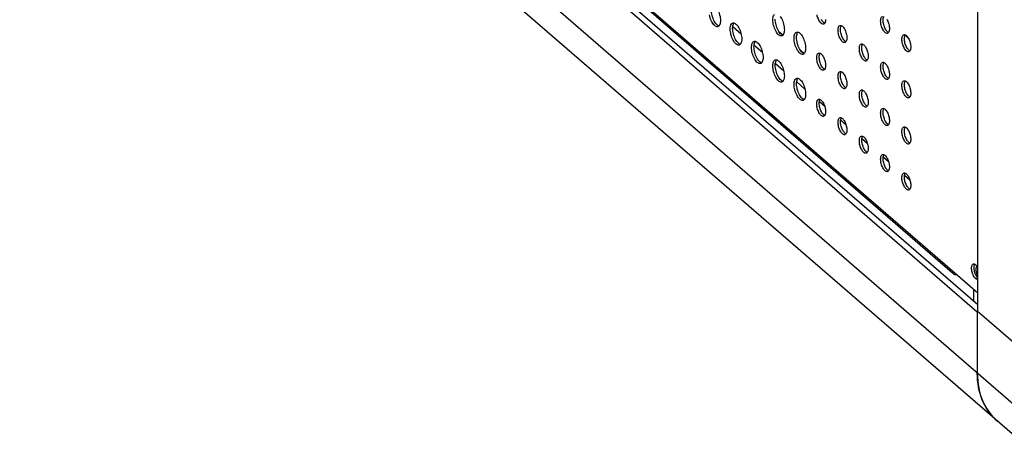
# Model space of a CAD drawing. Units: millimetres. Extents: x -963 to 3334, y -188 to 5969.
# Drawn here: x 2364 to 2641, y 4101 to 4223 of the extents above; entities that cross this region are included whole.
import ezdxf

# ---------------------------------------------------------------- set-up
doc = ezdxf.new("R2010")
doc.units = ezdxf.units.MM
doc.header["$LTSCALE"] = 19.36
doc.layers.get('0').update_dxf_attribs({"linetype": 'CONTINUOUS'})
doc.layers.add('02___PRT_ALL_AXES', color=7, linetype='CONTINUOUS')

msp = doc.modelspace()

# ---------------------------------------------------------------- linework, layer by layer
at = {"color": 7, "linetype": 'Continuous'}
for p, q in [((2633.81, 4141.2), (2633.81, 5549.35)), ((2375.83, 4366.54), (2633.81, 4143.12)), ((2374.01, 4366.02), (2633.71, 4141.11)), ((2626.76, 4151.93), (2385.05, 4361.25)), ((2649.48, 4101.48), (2369.58, 4343.89)), ((2564.88, 4221.39), (2567.15, 4219.42)), ((2577.78, 4220.09), (2578.96, 4219.07)), ((2613.39, 4218.97), (2614.27, 4218.21)), ((2570.82, 4216.24), (2573.15, 4214.22)), ((2583.78, 4214.89), (2584.96, 4213.87)), ((2576.82, 4211.04), (2579.15, 4209.02)), ((2582.82, 4205.85), (2585.15, 4203.83)), ((2589.2, 4200.32), (2590.71, 4199.01)), ((2595.2, 4195.13), (2596.71, 4193.82)), ((2601.2, 4189.93), (2602.71, 4188.62)), ((2607.2, 4184.73), (2608.71, 4183.42)), ((2613.2, 4179.54), (2614.71, 4178.23)), ((2633.81, 4146.34), (2626.72, 4152.49)), ((2627.12, 4151.62), (2627.05, 4151.68)), ((2632.76, 4144.03), (2632.76, 4147.25)), ((2643.81, 4132.54), (2633.71, 4141.28)), ((2633.71, 4141.28), (2633.71, 4123.79)), ((2633.83, 4141.14), (2633.71, 4141.11))]:
    msp.add_line(p, q, dxfattribs=at)
at = {"color": 8, "linetype": 'Continuous'}
for p, q in [((2626.72, 4152.49), (2384.72, 4362.06)), ((2643.81, 4115.04), (2363.91, 4357.44))]:
    msp.add_line(p, q, dxfattribs=at)
msp.add_lwpolyline([(2633.81, 4151.31), (2633.77, 4151.4), (2633.73, 4151.49), (2633.68, 4151.59), (2633.64, 4151.7), (2633.61, 4151.8), (2633.57, 4151.91), (2633.54, 4152.01), (2633.51, 4152.12), (2633.49, 4152.22), (2633.46, 4152.33), (2633.44, 4152.44), (2633.42, 4152.54), (2633.41, 4152.65), (2633.4, 4152.75), (2633.39, 4152.86), (2633.39, 4152.96), (2633.38, 4153.05), (2633.39, 4153.15), (2633.39, 4153.24), (2633.4, 4153.33), (2633.41, 4153.41), (2633.42, 4153.49), (2633.44, 4153.57), (2633.46, 4153.64), (2633.49, 4153.71), (2633.51, 4153.77), (2633.54, 4153.82), (2633.57, 4153.88), (2633.59, 4153.9)], dxfattribs=at)
at = {"color": 7, "linetype": 'Continuous'}
for points in [[(2627.05, 4151.68), (2627, 4151.73), (2626.9, 4151.85), (2626.82, 4151.99), (2626.77, 4152.14), (2626.73, 4152.3), (2626.72, 4152.49)], [(2627.9, 4151.46), (2627.74, 4151.44), (2627.57, 4151.45), (2627.41, 4151.49), (2627.26, 4151.54), (2627.12, 4151.62)], [(2639.38, 4110.23), (2639.14, 4110.44), (2638.51, 4111.05), (2637.91, 4111.69), (2637.35, 4112.37), (2636.82, 4113.08), (2636.33, 4113.83), (2635.89, 4114.61), (2635.48, 4115.42), (2635.11, 4116.26), (2634.79, 4117.12), (2634.5, 4118.01), (2634.26, 4118.92), (2634.06, 4119.86), (2633.91, 4120.82), (2633.8, 4121.79), (2633.73, 4122.78), (2633.71, 4123.79)], [(2633.71, 4123.79), (2633.74, 4122.69), (2633.82, 4121.61), (2633.95, 4120.56), (2634.13, 4119.52), (2634.37, 4118.51), (2634.65, 4117.52), (2634.99, 4116.57), (2635.37, 4115.64), (2635.81, 4114.75), (2636.29, 4113.9), (2636.82, 4113.08), (2637.4, 4112.31), (2638.01, 4111.57), (2638.68, 4110.88), (2639.38, 4110.23)]]:
    msp.add_lwpolyline(points, dxfattribs=at)
at = {"layer": '02___PRT_ALL_AXES', "color": 7, "linetype": 'Continuous'}
for p, q in [((2559.99, 4222.39), (2559.79, 4222.68)), ((2560.2, 4222.13), (2559.99, 4222.39)), ((2561.34, 4223.13), (2561.33, 4222.77)), ((2565.09, 4222.48), (2565.29, 4222.43)), ((2589.93, 4223.15), (2589.79, 4223.4)), ((2590.48, 4222.16), (2590.41, 4222.14)), ((2560.93, 4221.63), (2560.83, 4221.66)), ((2564.78, 4220.95), (2564.8, 4221.31)), ((2565.93, 4221.95), (2566.14, 4221.7)), ((2577.99, 4219.79), (2577.79, 4220.08)), ((2578.2, 4219.53), (2577.99, 4219.79)), ((2579.34, 4220.53), (2579.33, 4220.17)), ((2583.09, 4219.88), (2583.29, 4219.83)), ((2583.93, 4219.35), (2584.14, 4219.1)), ((2594.96, 4221.72), (2595.02, 4221.74)), ((2607.79, 4220.81), (2607.65, 4221.08)), ((2607.93, 4220.56), (2607.79, 4220.81)), ((2608.48, 4219.57), (2608.41, 4219.54)), ((2565.99, 4217.19), (2565.79, 4217.48)), ((2566.2, 4216.94), (2565.99, 4217.19)), ((2567.34, 4217.94), (2567.33, 4217.57)), ((2571.09, 4217.29), (2571.29, 4217.23)), ((2571.93, 4216.75), (2572.14, 4216.5)), ((2578.93, 4219.03), (2578.83, 4219.06)), ((2582.78, 4218.35), (2582.8, 4218.72)), ((2595.79, 4218.21), (2595.65, 4218.49)), ((2595.93, 4217.96), (2595.79, 4218.21)), ((2596.48, 4216.97), (2596.41, 4216.94)), ((2600.96, 4216.52), (2601.02, 4216.55)), ((2612.96, 4219.12), (2613.02, 4219.15)), ((2566.93, 4216.43), (2566.83, 4216.46)), ((2570.78, 4215.75), (2570.8, 4216.12)), ((2583.99, 4214.59), (2583.79, 4214.88)), ((2584.2, 4214.34), (2583.99, 4214.59)), ((2584.93, 4213.83), (2584.83, 4213.86)), ((2585.34, 4215.34), (2585.33, 4214.97)), ((2588.96, 4213.92), (2589.02, 4213.95)), ((2613.79, 4215.61), (2613.65, 4215.89)), ((2613.93, 4215.36), (2613.79, 4215.61)), ((2614.48, 4214.37), (2614.41, 4214.34)), ((2571.99, 4212), (2571.79, 4212.29)), ((2572.2, 4211.74), (2571.99, 4212)), ((2572.93, 4211.24), (2572.83, 4211.27)), ((2573.34, 4212.74), (2573.33, 4212.38)), ((2577.09, 4212.09), (2577.29, 4212.03)), ((2577.93, 4211.56), (2578.14, 4211.3)), ((2601.79, 4213.01), (2601.65, 4213.29)), ((2601.93, 4212.76), (2601.79, 4213.01)), ((2602.48, 4211.77), (2602.41, 4211.75)), ((2606.96, 4211.33), (2607.02, 4211.35)), ((2576.78, 4210.56), (2576.8, 4210.92)), ((2589.79, 4210.41), (2589.65, 4210.69)), ((2589.93, 4210.16), (2589.79, 4210.41)), ((2590.48, 4209.17), (2590.41, 4209.15)), ((2594.96, 4208.73), (2595.02, 4208.75)), ((2577.99, 4206.8), (2577.79, 4207.09)), ((2578.2, 4206.54), (2577.99, 4206.8)), ((2578.93, 4206.04), (2578.83, 4206.07)), ((2579.34, 4207.54), (2579.33, 4207.18)), ((2582.78, 4205.36), (2582.8, 4205.73)), ((2583.09, 4206.89), (2583.29, 4206.84)), ((2583.93, 4206.36), (2584.14, 4206.11)), ((2595.79, 4205.22), (2595.65, 4205.5)), ((2607.79, 4207.82), (2607.65, 4208.09)), ((2607.93, 4207.57), (2607.79, 4207.82)), ((2608.48, 4206.58), (2608.41, 4206.55)), ((2612.96, 4206.13), (2613.02, 4206.16)), ((2595.93, 4204.97), (2595.79, 4205.22)), ((2596.48, 4203.98), (2596.41, 4203.95)), ((2600.96, 4203.53), (2601.02, 4203.56)), ((2613.79, 4202.62), (2613.65, 4202.9)), ((2583.99, 4201.6), (2583.79, 4201.89)), ((2584.2, 4201.35), (2583.99, 4201.6)), ((2584.93, 4200.84), (2584.83, 4200.87)), ((2585.34, 4202.35), (2585.33, 4201.98)), ((2588.96, 4200.93), (2589.02, 4200.96)), ((2601.79, 4200.02), (2601.65, 4200.3)), ((2601.93, 4199.77), (2601.79, 4200.02)), ((2613.93, 4202.37), (2613.79, 4202.62)), ((2614.48, 4201.38), (2614.41, 4201.35)), ((2589.79, 4197.42), (2589.65, 4197.7)), ((2589.93, 4197.17), (2589.79, 4197.42)), ((2602.48, 4198.78), (2602.41, 4198.76)), ((2606.96, 4198.34), (2607.02, 4198.36)), ((2590.48, 4196.18), (2590.41, 4196.16)), ((2594.96, 4195.74), (2595.02, 4195.76)), ((2607.79, 4194.83), (2607.65, 4195.1)), ((2607.93, 4194.57), (2607.79, 4194.83)), ((2595.79, 4192.23), (2595.65, 4192.51)), ((2595.93, 4191.98), (2595.79, 4192.23)), ((2608.48, 4193.59), (2608.41, 4193.56)), ((2612.96, 4193.14), (2613.02, 4193.17)), ((2596.48, 4190.99), (2596.41, 4190.96)), ((2600.96, 4190.54), (2601.02, 4190.57)), ((2613.79, 4189.63), (2613.65, 4189.91)), ((2613.93, 4189.38), (2613.79, 4189.63)), ((2601.79, 4187.03), (2601.65, 4187.31)), ((2601.93, 4186.78), (2601.79, 4187.03)), ((2614.48, 4188.39), (2614.41, 4188.36)), ((2602.48, 4185.79), (2602.41, 4185.77)), ((2606.96, 4185.35), (2607.02, 4185.37)), ((2607.79, 4181.84), (2607.65, 4182.11)), ((2607.93, 4181.58), (2607.79, 4181.84)), ((2608.48, 4180.59), (2608.41, 4180.57)), ((2612.96, 4180.15), (2613.02, 4180.17)), ((2613.79, 4176.64), (2613.65, 4176.92)), ((2613.93, 4176.39), (2613.79, 4176.64)), ((2614.48, 4175.4), (2614.41, 4175.37)), ((2632.59, 4154.56), (2632.66, 4154.57)), ((2632.82, 4153.03), (2632.79, 4153.31)), ((2632.92, 4154.53), (2633.07, 4154.46)), ((2633.07, 4154.46), (2633.22, 4154.35)), ((2633.78, 4153.6), (2633.81, 4153.53)), ((2633.35, 4151.4), (2633.22, 4151.65)), ((2633.37, 4150.34), (2633.22, 4150.45))]:
    msp.add_line(p, q, dxfattribs=at)
at = {"layer": '02___PRT_ALL_AXES', "color": 8, "linetype": 'Continuous'}
msp.add_line((2633.22, 4150.45), (2633.81, 4150.62), dxfattribs=at)
at = {"layer": '02___PRT_ALL_AXES', "color": 7, "linetype": 'Continuous'}
for points in [[(2559.79, 4222.68), (2559.6, 4223), (2559.42, 4223.37), (2559.26, 4223.74), (2559.12, 4224.14), (2559, 4224.55), (2558.91, 4224.96), (2558.84, 4225.36), (2558.8, 4225.76), (2558.78, 4226.15)], [(2560.14, 4226.89), (2560.34, 4226.6), (2560.53, 4226.27), (2560.71, 4225.91), (2560.87, 4225.53), (2561, 4225.14), (2561.12, 4224.73), (2561.22, 4224.32), (2561.28, 4223.92), (2561.33, 4223.52), (2561.34, 4223.13)], [(2576.09, 4223.35), (2576.11, 4223.71), (2576.15, 4224.04), (2576.22, 4224.32), (2576.31, 4224.56), (2576.43, 4224.77), (2576.57, 4224.93)], [(2560.62, 4221.42), (2560.53, 4221.4), (2560.34, 4221.4), (2560.14, 4221.46), (2559.93, 4221.57), (2559.72, 4221.72), (2559.51, 4221.93), (2559.29, 4222.19), (2559.09, 4222.48), (2558.91, 4222.8), (2558.73, 4223.17), (2558.57, 4223.54), (2558.43, 4223.94), (2558.31, 4224.35), (2558.22, 4224.76)], [(2560.83, 4221.66), (2560.62, 4221.77), (2560.41, 4221.92), (2560.2, 4222.13)], [(2561.33, 4222.77), (2561.28, 4222.45), (2561.22, 4222.16), (2561.12, 4221.92), (2561, 4221.71)], [(2564.09, 4220.75), (2564.11, 4221.11), (2564.15, 4221.44), (2564.22, 4221.72), (2564.31, 4221.97), (2564.43, 4222.17), (2564.57, 4222.33)], [(2564.57, 4222.33), (2564.73, 4222.43), (2564.82, 4222.46)], [(2564.8, 4221.31), (2564.84, 4221.64), (2564.91, 4221.92), (2565, 4222.17), (2565.12, 4222.37), (2565.19, 4222.45)], [(2564.82, 4222.46), (2564.91, 4222.48), (2565.09, 4222.48)], [(2565.29, 4222.43), (2565.51, 4222.32), (2565.72, 4222.16), (2565.93, 4221.95)], [(2576.22, 4222.16), (2576.15, 4222.56), (2576.11, 4222.96), (2576.09, 4223.35)], [(2578.62, 4218.82), (2578.53, 4218.8), (2578.34, 4218.8), (2578.14, 4218.86), (2577.93, 4218.97), (2577.72, 4219.13), (2577.51, 4219.33), (2577.29, 4219.59), (2577.09, 4219.88), (2576.91, 4220.21), (2576.73, 4220.57), (2576.57, 4220.95), (2576.43, 4221.34), (2576.31, 4221.76), (2576.22, 4222.16)], [(2577.79, 4220.08), (2577.6, 4220.41), (2577.42, 4220.77), (2577.26, 4221.15), (2577.12, 4221.54), (2577, 4221.96), (2576.91, 4222.36), (2576.84, 4222.76), (2576.8, 4223.16), (2576.78, 4223.55)], [(2578.14, 4224.29), (2578.34, 4224), (2578.53, 4223.68), (2578.71, 4223.31), (2578.87, 4222.94), (2579, 4222.54), (2579.12, 4222.13), (2579.22, 4221.72), (2579.28, 4221.32), (2579.33, 4220.93), (2579.34, 4220.53)], [(2590.41, 4222.14), (2590.34, 4222.12), (2590.19, 4222.12), (2590.04, 4222.17), (2589.88, 4222.25), (2589.72, 4222.37), (2589.55, 4222.53), (2589.39, 4222.73), (2589.24, 4222.95), (2589.09, 4223.2), (2588.96, 4223.48), (2588.83, 4223.77), (2588.73, 4224.08), (2588.63, 4224.4), (2588.56, 4224.71)], [(2590.72, 4222.38), (2590.57, 4222.45), (2590.41, 4222.57), (2590.25, 4222.73), (2590.09, 4222.93), (2589.93, 4223.15)], [(2590.8, 4222.52), (2590.71, 4222.36), (2590.6, 4222.24), (2590.48, 4222.16)], [(2590.97, 4223.46), (2590.95, 4223.18), (2590.92, 4222.93), (2590.87, 4222.71), (2590.8, 4222.52)], [(2606.47, 4223.02), (2606.48, 4223.3), (2606.51, 4223.55), (2606.56, 4223.77), (2606.63, 4223.96), (2606.73, 4224.12), (2606.83, 4224.24), (2606.96, 4224.32)], [(2606.56, 4222.11), (2606.51, 4222.42), (2606.48, 4222.72), (2606.47, 4223.02)], [(2608.41, 4219.54), (2608.34, 4219.53), (2608.19, 4219.53), (2608.04, 4219.57), (2607.88, 4219.66), (2607.72, 4219.78), (2607.55, 4219.94), (2607.39, 4220.13), (2607.24, 4220.36), (2607.09, 4220.61), (2606.96, 4220.88), (2606.83, 4221.18), (2606.73, 4221.48), (2606.63, 4221.8), (2606.56, 4222.11)], [(2607.16, 4223.22), (2607.17, 4223.5), (2607.2, 4223.75), (2607.25, 4223.97), (2607.33, 4224.16), (2607.41, 4224.3)], [(2607.65, 4221.08), (2607.53, 4221.38), (2607.42, 4221.68), (2607.33, 4222), (2607.25, 4222.31), (2607.2, 4222.62), (2607.17, 4222.92), (2607.16, 4223.22)], [(2608.19, 4223.53), (2608.34, 4223.28), (2608.48, 4223)], [(2608.48, 4223), (2608.6, 4222.71), (2608.71, 4222.4), (2608.8, 4222.08), (2608.87, 4221.77), (2608.92, 4221.46), (2608.95, 4221.16), (2608.97, 4220.86)], [(2561, 4221.71), (2560.87, 4221.55), (2560.71, 4221.45), (2560.62, 4221.42)], [(2564.22, 4219.57), (2564.15, 4219.96), (2564.11, 4220.36), (2564.09, 4220.75)], [(2566.62, 4216.22), (2566.53, 4216.2), (2566.34, 4216.2), (2566.14, 4216.26), (2565.93, 4216.37), (2565.72, 4216.53), (2565.51, 4216.74), (2565.29, 4216.99), (2565.09, 4217.28), (2564.91, 4217.61), (2564.73, 4217.97), (2564.57, 4218.35), (2564.43, 4218.74), (2564.31, 4219.16), (2564.22, 4219.57)], [(2565.79, 4217.48), (2565.6, 4217.81), (2565.42, 4218.17), (2565.26, 4218.55), (2565.12, 4218.94), (2565, 4219.36), (2564.91, 4219.77), (2564.84, 4220.16), (2564.8, 4220.56), (2564.78, 4220.95)], [(2566.14, 4221.7), (2566.34, 4221.41), (2566.53, 4221.08), (2566.71, 4220.72), (2566.87, 4220.34), (2567, 4219.94), (2567.12, 4219.53), (2567.22, 4219.12), (2567.28, 4218.72), (2567.33, 4218.33), (2567.34, 4217.94)], [(2578.83, 4219.06), (2578.62, 4219.17), (2578.41, 4219.33), (2578.2, 4219.53)], [(2579.33, 4220.17), (2579.28, 4219.85), (2579.22, 4219.56), (2579.12, 4219.32), (2579, 4219.11)], [(2582.09, 4218.15), (2582.11, 4218.52), (2582.15, 4218.84), (2582.22, 4219.12), (2582.31, 4219.37), (2582.43, 4219.57), (2582.57, 4219.73)], [(2582.57, 4219.73), (2582.73, 4219.83), (2582.82, 4219.87)], [(2582.8, 4218.72), (2582.84, 4219.04), (2582.91, 4219.32), (2583, 4219.57), (2583.12, 4219.77), (2583.19, 4219.86)], [(2582.82, 4219.87), (2582.91, 4219.89), (2583.09, 4219.88)], [(2583.29, 4219.83), (2583.51, 4219.72), (2583.72, 4219.56), (2583.93, 4219.35)], [(2594.47, 4220.43), (2594.48, 4220.71), (2594.51, 4220.95), (2594.56, 4221.17), (2594.63, 4221.36), (2594.73, 4221.52), (2594.83, 4221.64), (2594.96, 4221.72)], [(2594.56, 4219.51), (2594.51, 4219.82), (2594.48, 4220.13), (2594.47, 4220.43)], [(2596.41, 4216.94), (2596.34, 4216.93), (2596.19, 4216.93), (2596.04, 4216.97), (2595.88, 4217.06), (2595.72, 4217.18), (2595.55, 4217.34), (2595.39, 4217.53), (2595.24, 4217.76), (2595.09, 4218.01), (2594.96, 4218.29), (2594.83, 4218.58), (2594.73, 4218.88), (2594.63, 4219.2), (2594.56, 4219.51)], [(2595.02, 4221.74), (2595.09, 4221.76), (2595.24, 4221.76), (2595.39, 4221.71)], [(2595.16, 4220.63), (2595.17, 4220.91), (2595.2, 4221.15), (2595.25, 4221.37), (2595.33, 4221.56), (2595.41, 4221.7)], [(2595.65, 4218.49), (2595.53, 4218.78), (2595.42, 4219.08), (2595.33, 4219.4), (2595.25, 4219.71), (2595.2, 4220.02), (2595.17, 4220.33), (2595.16, 4220.63)], [(2595.39, 4221.71), (2595.55, 4221.63), (2595.72, 4221.51), (2595.88, 4221.35), (2596.04, 4221.15), (2596.19, 4220.93)], [(2596.19, 4220.93), (2596.34, 4220.68), (2596.48, 4220.4)], [(2596.48, 4220.4), (2596.6, 4220.11), (2596.71, 4219.8), (2596.8, 4219.49), (2596.87, 4219.17), (2596.92, 4218.87), (2596.95, 4218.56), (2596.97, 4218.26)], [(2608.72, 4219.78), (2608.57, 4219.86), (2608.41, 4219.98), (2608.25, 4220.14), (2608.09, 4220.33), (2607.93, 4220.56)], [(2608.8, 4219.92), (2608.71, 4219.76), (2608.6, 4219.65), (2608.48, 4219.57)], [(2608.97, 4220.86), (2608.95, 4220.58), (2608.92, 4220.33), (2608.87, 4220.11), (2608.8, 4219.92)], [(2566.83, 4216.46), (2566.62, 4216.57), (2566.41, 4216.73), (2566.2, 4216.94)], [(2567.33, 4217.57), (2567.28, 4217.25), (2567.22, 4216.97), (2567.12, 4216.72), (2567, 4216.51)], [(2570.09, 4215.55), (2570.11, 4215.92), (2570.15, 4216.24), (2570.22, 4216.52), (2570.31, 4216.77), (2570.43, 4216.98), (2570.57, 4217.13)], [(2570.57, 4217.13), (2570.73, 4217.24), (2570.82, 4217.27)], [(2570.8, 4216.12), (2570.84, 4216.44), (2570.91, 4216.72), (2571, 4216.97), (2571.12, 4217.18), (2571.19, 4217.26)], [(2570.82, 4217.27), (2570.91, 4217.29), (2571.09, 4217.29)], [(2571.29, 4217.23), (2571.51, 4217.12), (2571.72, 4216.96), (2571.93, 4216.75)], [(2579, 4219.11), (2578.87, 4218.96), (2578.71, 4218.85), (2578.62, 4218.82)], [(2582.22, 4216.97), (2582.15, 4217.37), (2582.11, 4217.76), (2582.09, 4218.15)], [(2584.62, 4213.62), (2584.53, 4213.61), (2584.34, 4213.61), (2584.14, 4213.66), (2583.93, 4213.77), (2583.72, 4213.93), (2583.51, 4214.14), (2583.29, 4214.39), (2583.09, 4214.68), (2582.91, 4215.01), (2582.73, 4215.37), (2582.57, 4215.75), (2582.43, 4216.15), (2582.31, 4216.56), (2582.22, 4216.97)], [(2583.79, 4214.88), (2583.6, 4215.21), (2583.42, 4215.57), (2583.26, 4215.95), (2583.12, 4216.35), (2583, 4216.76), (2582.91, 4217.17), (2582.84, 4217.57), (2582.8, 4217.96), (2582.78, 4218.35)], [(2584.14, 4219.1), (2584.34, 4218.81), (2584.53, 4218.48), (2584.71, 4218.12), (2584.87, 4217.74), (2585, 4217.34), (2585.12, 4216.93), (2585.22, 4216.52), (2585.28, 4216.12), (2585.33, 4215.73), (2585.34, 4215.34)], [(2596.72, 4217.18), (2596.57, 4217.26), (2596.41, 4217.38), (2596.25, 4217.54), (2596.09, 4217.73), (2595.93, 4217.96)], [(2596.8, 4217.33), (2596.71, 4217.17), (2596.6, 4217.05), (2596.48, 4216.97)], [(2596.97, 4218.26), (2596.95, 4217.98), (2596.92, 4217.73), (2596.87, 4217.51), (2596.8, 4217.33)], [(2600.47, 4215.23), (2600.48, 4215.51), (2600.51, 4215.76), (2600.56, 4215.98), (2600.63, 4216.17), (2600.73, 4216.32), (2600.83, 4216.44), (2600.96, 4216.52)], [(2601.02, 4216.55), (2601.09, 4216.56), (2601.24, 4216.56), (2601.39, 4216.52)], [(2612.47, 4217.83), (2612.48, 4218.11), (2612.51, 4218.36), (2612.56, 4218.57), (2612.63, 4218.76), (2612.73, 4218.92), (2612.83, 4219.04), (2612.96, 4219.12)], [(2612.56, 4216.92), (2612.51, 4217.22), (2612.48, 4217.53), (2612.47, 4217.83)], [(2614.41, 4214.34), (2614.34, 4214.33), (2614.19, 4214.33), (2614.04, 4214.37), (2613.88, 4214.46), (2613.72, 4214.58), (2613.55, 4214.74), (2613.39, 4214.94), (2613.24, 4215.16), (2613.09, 4215.41), (2612.96, 4215.69), (2612.83, 4215.98), (2612.73, 4216.28), (2612.63, 4216.6), (2612.56, 4216.92)], [(2613.02, 4219.15), (2613.09, 4219.16), (2613.24, 4219.16), (2613.39, 4219.12)], [(2613.16, 4218.03), (2613.17, 4218.31), (2613.2, 4218.56), (2613.25, 4218.77), (2613.33, 4218.96), (2613.41, 4219.11)], [(2613.65, 4215.89), (2613.53, 4216.18), (2613.42, 4216.48), (2613.33, 4216.8), (2613.25, 4217.12), (2613.2, 4217.42), (2613.17, 4217.73), (2613.16, 4218.03)], [(2613.39, 4219.12), (2613.55, 4219.03), (2613.72, 4218.91), (2613.88, 4218.75), (2614.04, 4218.55), (2614.19, 4218.33)], [(2614.19, 4218.33), (2614.34, 4218.08), (2614.48, 4217.8)], [(2614.48, 4217.8), (2614.6, 4217.51), (2614.71, 4217.21), (2614.8, 4216.89), (2614.87, 4216.57), (2614.92, 4216.27), (2614.95, 4215.96), (2614.97, 4215.66)], [(2567, 4216.51), (2566.87, 4216.36), (2566.71, 4216.26), (2566.62, 4216.22)], [(2570.22, 4214.37), (2570.15, 4214.77), (2570.11, 4215.16), (2570.09, 4215.55)], [(2572.62, 4211.03), (2572.53, 4211.01), (2572.34, 4211.01), (2572.14, 4211.07), (2571.93, 4211.18), (2571.72, 4211.33), (2571.51, 4211.54), (2571.29, 4211.8), (2571.09, 4212.09), (2570.91, 4212.41), (2570.73, 4212.77), (2570.57, 4213.15), (2570.43, 4213.55), (2570.31, 4213.96), (2570.22, 4214.37)], [(2571.79, 4212.29), (2571.6, 4212.61), (2571.42, 4212.97), (2571.26, 4213.35), (2571.12, 4213.75), (2571, 4214.16), (2570.91, 4214.57), (2570.84, 4214.97), (2570.8, 4215.36), (2570.78, 4215.75)], [(2572.14, 4216.5), (2572.34, 4216.21), (2572.53, 4215.88), (2572.71, 4215.52), (2572.87, 4215.14), (2573, 4214.75), (2573.12, 4214.33), (2573.22, 4213.92), (2573.28, 4213.53), (2573.33, 4213.13), (2573.34, 4212.74)], [(2584.83, 4213.86), (2584.62, 4213.97), (2584.41, 4214.13), (2584.2, 4214.34)], [(2585, 4213.92), (2584.87, 4213.76), (2584.71, 4213.66), (2584.62, 4213.62)], [(2585.33, 4214.97), (2585.28, 4214.65), (2585.22, 4214.37), (2585.12, 4214.12), (2585, 4213.92)], [(2588.47, 4212.63), (2588.48, 4212.91), (2588.51, 4213.16), (2588.56, 4213.38), (2588.63, 4213.57), (2588.73, 4213.73), (2588.83, 4213.85), (2588.96, 4213.92)], [(2589.02, 4213.95), (2589.09, 4213.96), (2589.24, 4213.96), (2589.39, 4213.92)], [(2589.16, 4212.83), (2589.17, 4213.11), (2589.2, 4213.36), (2589.25, 4213.58), (2589.33, 4213.77), (2589.41, 4213.91)], [(2589.39, 4213.92), (2589.55, 4213.84), (2589.72, 4213.71), (2589.88, 4213.55), (2590.04, 4213.36), (2590.19, 4213.14)], [(2600.56, 4214.32), (2600.51, 4214.63), (2600.48, 4214.93), (2600.47, 4215.23)], [(2602.41, 4211.75), (2602.34, 4211.73), (2602.19, 4211.73), (2602.04, 4211.78), (2601.88, 4211.86), (2601.72, 4211.98), (2601.55, 4212.14), (2601.39, 4212.34), (2601.24, 4212.56), (2601.09, 4212.81), (2600.96, 4213.09), (2600.83, 4213.38), (2600.73, 4213.69), (2600.63, 4214), (2600.56, 4214.32)], [(2601.16, 4215.43), (2601.17, 4215.71), (2601.2, 4215.96), (2601.25, 4216.18), (2601.33, 4216.37), (2601.41, 4216.51)], [(2601.65, 4213.29), (2601.53, 4213.58), (2601.42, 4213.89), (2601.33, 4214.2), (2601.25, 4214.52), (2601.2, 4214.83), (2601.17, 4215.13), (2601.16, 4215.43)], [(2601.39, 4216.52), (2601.55, 4216.43), (2601.72, 4216.31), (2601.88, 4216.15), (2602.04, 4215.96), (2602.19, 4215.73)], [(2602.19, 4215.73), (2602.34, 4215.48), (2602.48, 4215.2)], [(2602.48, 4215.2), (2602.6, 4214.91), (2602.71, 4214.61), (2602.8, 4214.29), (2602.87, 4213.98), (2602.92, 4213.67), (2602.95, 4213.37), (2602.97, 4213.06)], [(2614.72, 4214.58), (2614.57, 4214.66), (2614.41, 4214.78), (2614.25, 4214.94), (2614.09, 4215.14), (2613.93, 4215.36)], [(2614.8, 4214.73), (2614.71, 4214.57), (2614.6, 4214.45), (2614.48, 4214.37)], [(2614.97, 4215.66), (2614.95, 4215.38), (2614.92, 4215.13), (2614.87, 4214.92), (2614.8, 4214.73)], [(2572.83, 4211.27), (2572.62, 4211.38), (2572.41, 4211.53), (2572.2, 4211.74)], [(2573, 4211.32), (2572.87, 4211.16), (2572.71, 4211.06), (2572.62, 4211.03)], [(2573.33, 4212.38), (2573.28, 4212.05), (2573.22, 4211.77), (2573.12, 4211.52), (2573, 4211.32)], [(2576.09, 4210.36), (2576.11, 4210.72), (2576.15, 4211.05), (2576.22, 4211.33), (2576.31, 4211.57), (2576.43, 4211.78), (2576.57, 4211.94)], [(2576.57, 4211.94), (2576.73, 4212.04), (2576.82, 4212.07)], [(2576.8, 4210.92), (2576.84, 4211.25), (2576.91, 4211.53), (2577, 4211.77), (2577.12, 4211.98), (2577.19, 4212.06)], [(2576.82, 4212.07), (2576.91, 4212.09), (2577.09, 4212.09)], [(2577.29, 4212.03), (2577.51, 4211.92), (2577.72, 4211.77), (2577.93, 4211.56)], [(2578.14, 4211.3), (2578.34, 4211.01), (2578.53, 4210.69), (2578.71, 4210.32), (2578.87, 4209.95), (2579, 4209.55), (2579.12, 4209.14), (2579.22, 4208.73), (2579.28, 4208.33), (2579.33, 4207.93), (2579.34, 4207.54)], [(2588.56, 4211.72), (2588.51, 4212.03), (2588.48, 4212.33), (2588.47, 4212.63)], [(2590.41, 4209.15), (2590.34, 4209.13), (2590.19, 4209.13), (2590.04, 4209.18), (2589.88, 4209.26), (2589.72, 4209.38), (2589.55, 4209.54), (2589.39, 4209.74), (2589.24, 4209.96), (2589.09, 4210.21), (2588.96, 4210.49), (2588.83, 4210.78), (2588.73, 4211.09), (2588.63, 4211.41), (2588.56, 4211.72)], [(2589.65, 4210.69), (2589.53, 4210.98), (2589.42, 4211.29), (2589.33, 4211.61), (2589.25, 4211.92), (2589.2, 4212.23), (2589.17, 4212.53), (2589.16, 4212.83)], [(2590.19, 4213.14), (2590.34, 4212.88), (2590.48, 4212.61)], [(2590.48, 4212.61), (2590.6, 4212.31), (2590.71, 4212.01), (2590.8, 4211.69), (2590.87, 4211.38), (2590.92, 4211.07), (2590.95, 4210.77), (2590.97, 4210.47)], [(2602.72, 4211.99), (2602.57, 4212.06), (2602.41, 4212.18), (2602.25, 4212.34), (2602.09, 4212.54), (2601.93, 4212.76)], [(2602.8, 4212.13), (2602.71, 4211.97), (2602.6, 4211.85), (2602.48, 4211.77)], [(2602.97, 4213.06), (2602.95, 4212.79), (2602.92, 4212.54), (2602.87, 4212.32), (2602.8, 4212.13)], [(2606.47, 4210.03), (2606.48, 4210.31), (2606.51, 4210.56), (2606.56, 4210.78), (2606.63, 4210.97), (2606.73, 4211.13), (2606.83, 4211.25), (2606.96, 4211.33)], [(2607.02, 4211.35), (2607.09, 4211.37), (2607.24, 4211.37), (2607.39, 4211.32)], [(2607.16, 4210.23), (2607.17, 4210.51), (2607.2, 4210.76), (2607.25, 4210.98), (2607.33, 4211.17), (2607.41, 4211.31)], [(2607.39, 4211.32), (2607.55, 4211.24), (2607.72, 4211.12), (2607.88, 4210.96), (2608.04, 4210.76), (2608.19, 4210.54)], [(2576.22, 4209.17), (2576.15, 4209.57), (2576.11, 4209.97), (2576.09, 4210.36)], [(2578.62, 4205.83), (2578.53, 4205.81), (2578.34, 4205.81), (2578.14, 4205.87), (2577.93, 4205.98), (2577.72, 4206.14), (2577.51, 4206.34), (2577.29, 4206.6), (2577.09, 4206.89), (2576.91, 4207.22), (2576.73, 4207.58), (2576.57, 4207.96), (2576.43, 4208.35), (2576.31, 4208.76), (2576.22, 4209.17)], [(2577.79, 4207.09), (2577.6, 4207.42), (2577.42, 4207.78), (2577.26, 4208.16), (2577.12, 4208.55), (2577, 4208.96), (2576.91, 4209.37), (2576.84, 4209.77), (2576.8, 4210.17), (2576.78, 4210.56)], [(2590.72, 4209.39), (2590.57, 4209.46), (2590.41, 4209.58), (2590.25, 4209.74), (2590.09, 4209.94), (2589.93, 4210.16)], [(2590.8, 4209.53), (2590.71, 4209.37), (2590.6, 4209.25), (2590.48, 4209.17)], [(2590.97, 4210.47), (2590.95, 4210.19), (2590.92, 4209.94), (2590.87, 4209.72), (2590.8, 4209.53)], [(2594.47, 4207.44), (2594.48, 4207.72), (2594.51, 4207.96), (2594.56, 4208.18), (2594.63, 4208.37), (2594.73, 4208.53), (2594.83, 4208.65), (2594.96, 4208.73)], [(2595.02, 4208.75), (2595.09, 4208.77), (2595.24, 4208.77), (2595.39, 4208.72)], [(2595.16, 4207.64), (2595.17, 4207.92), (2595.2, 4208.16), (2595.25, 4208.38), (2595.33, 4208.57), (2595.41, 4208.71)], [(2595.39, 4208.72), (2595.55, 4208.64), (2595.72, 4208.52), (2595.88, 4208.36), (2596.04, 4208.16), (2596.19, 4207.94)], [(2606.56, 4209.12), (2606.51, 4209.43), (2606.48, 4209.73), (2606.47, 4210.03)], [(2608.41, 4206.55), (2608.34, 4206.54), (2608.19, 4206.54), (2608.04, 4206.58), (2607.88, 4206.66), (2607.72, 4206.79), (2607.55, 4206.95), (2607.39, 4207.14), (2607.24, 4207.37), (2607.09, 4207.62), (2606.96, 4207.89), (2606.83, 4208.19), (2606.73, 4208.49), (2606.63, 4208.81), (2606.56, 4209.12)], [(2607.65, 4208.09), (2607.53, 4208.39), (2607.42, 4208.69), (2607.33, 4209.01), (2607.25, 4209.32), (2607.2, 4209.63), (2607.17, 4209.93), (2607.16, 4210.23)], [(2608.19, 4210.54), (2608.34, 4210.29), (2608.48, 4210.01)], [(2608.48, 4210.01), (2608.6, 4209.72), (2608.71, 4209.41), (2608.8, 4209.09), (2608.87, 4208.78), (2608.92, 4208.47), (2608.95, 4208.17), (2608.97, 4207.87)], [(2578.83, 4206.07), (2578.62, 4206.18), (2578.41, 4206.34), (2578.2, 4206.54)], [(2579, 4206.12), (2578.87, 4205.97), (2578.71, 4205.86), (2578.62, 4205.83)], [(2579.33, 4207.18), (2579.28, 4206.86), (2579.22, 4206.57), (2579.12, 4206.33), (2579, 4206.12)], [(2582.09, 4205.16), (2582.11, 4205.53), (2582.15, 4205.85), (2582.22, 4206.13), (2582.31, 4206.38), (2582.43, 4206.58), (2582.57, 4206.74)], [(2582.57, 4206.74), (2582.73, 4206.84), (2582.82, 4206.88)], [(2582.8, 4205.73), (2582.84, 4206.05), (2582.91, 4206.33), (2583, 4206.58), (2583.12, 4206.78), (2583.19, 4206.87)], [(2582.82, 4206.88), (2582.91, 4206.89), (2583.09, 4206.89)], [(2583.29, 4206.84), (2583.51, 4206.73), (2583.72, 4206.57), (2583.93, 4206.36)], [(2584.14, 4206.11), (2584.34, 4205.82), (2584.53, 4205.49), (2584.71, 4205.13), (2584.87, 4204.75), (2585, 4204.35), (2585.12, 4203.94), (2585.22, 4203.53), (2585.28, 4203.13), (2585.33, 4202.74), (2585.34, 4202.35)], [(2594.56, 4206.52), (2594.51, 4206.83), (2594.48, 4207.13), (2594.47, 4207.44)], [(2596.41, 4203.95), (2596.34, 4203.94), (2596.19, 4203.94), (2596.04, 4203.98), (2595.88, 4204.07), (2595.72, 4204.19), (2595.55, 4204.35), (2595.39, 4204.54), (2595.24, 4204.77), (2595.09, 4205.02), (2594.96, 4205.3), (2594.83, 4205.59), (2594.73, 4205.89), (2594.63, 4206.21), (2594.56, 4206.52)], [(2595.65, 4205.5), (2595.53, 4205.79), (2595.42, 4206.09), (2595.33, 4206.41), (2595.25, 4206.72), (2595.2, 4207.03), (2595.17, 4207.33), (2595.16, 4207.64)], [(2596.19, 4207.94), (2596.34, 4207.69), (2596.48, 4207.41)], [(2596.48, 4207.41), (2596.6, 4207.12), (2596.71, 4206.81), (2596.8, 4206.5), (2596.87, 4206.18), (2596.92, 4205.87), (2596.95, 4205.57), (2596.97, 4205.27)], [(2608.72, 4206.79), (2608.57, 4206.86), (2608.41, 4206.99), (2608.25, 4207.15), (2608.09, 4207.34), (2607.93, 4207.57)], [(2608.8, 4206.93), (2608.71, 4206.77), (2608.6, 4206.65), (2608.48, 4206.58)], [(2608.97, 4207.87), (2608.95, 4207.59), (2608.92, 4207.34), (2608.87, 4207.12), (2608.8, 4206.93)], [(2612.47, 4204.84), (2612.48, 4205.12), (2612.51, 4205.37), (2612.56, 4205.58), (2612.63, 4205.77), (2612.73, 4205.93), (2612.83, 4206.05), (2612.96, 4206.13)], [(2613.02, 4206.16), (2613.09, 4206.17), (2613.24, 4206.17), (2613.39, 4206.13)], [(2613.16, 4205.04), (2613.17, 4205.32), (2613.2, 4205.57), (2613.25, 4205.78), (2613.33, 4205.97), (2613.41, 4206.12)], [(2613.39, 4206.13), (2613.55, 4206.04), (2613.72, 4205.92), (2613.88, 4205.76), (2614.04, 4205.56), (2614.19, 4205.34)], [(2582.22, 4203.98), (2582.15, 4204.38), (2582.11, 4204.77), (2582.09, 4205.16)], [(2584.62, 4200.63), (2584.53, 4200.61), (2584.34, 4200.62), (2584.14, 4200.67), (2583.93, 4200.78), (2583.72, 4200.94), (2583.51, 4201.15), (2583.29, 4201.4), (2583.09, 4201.69), (2582.91, 4202.02), (2582.73, 4202.38), (2582.57, 4202.76), (2582.43, 4203.16), (2582.31, 4203.57), (2582.22, 4203.98)], [(2583.79, 4201.89), (2583.6, 4202.22), (2583.42, 4202.58), (2583.26, 4202.96), (2583.12, 4203.36), (2583, 4203.77), (2582.91, 4204.18), (2582.84, 4204.58), (2582.8, 4204.97), (2582.78, 4205.36)], [(2596.72, 4204.19), (2596.57, 4204.27), (2596.41, 4204.39), (2596.25, 4204.55), (2596.09, 4204.74), (2595.93, 4204.97)], [(2596.8, 4204.33), (2596.71, 4204.18), (2596.6, 4204.06), (2596.48, 4203.98)], [(2596.97, 4205.27), (2596.95, 4204.99), (2596.92, 4204.74), (2596.87, 4204.52), (2596.8, 4204.33)], [(2600.47, 4202.24), (2600.48, 4202.52), (2600.51, 4202.77), (2600.56, 4202.99), (2600.63, 4203.17), (2600.73, 4203.33), (2600.83, 4203.45), (2600.96, 4203.53)], [(2601.02, 4203.56), (2601.09, 4203.57), (2601.24, 4203.57), (2601.39, 4203.53)], [(2601.16, 4202.44), (2601.17, 4202.72), (2601.2, 4202.97), (2601.25, 4203.19), (2601.33, 4203.37), (2601.41, 4203.52)], [(2601.39, 4203.53), (2601.55, 4203.44), (2601.72, 4203.32), (2601.88, 4203.16), (2602.04, 4202.97), (2602.19, 4202.74)], [(2602.19, 4202.74), (2602.34, 4202.49), (2602.48, 4202.21)], [(2612.56, 4203.93), (2612.51, 4204.23), (2612.48, 4204.54), (2612.47, 4204.84)], [(2614.41, 4201.35), (2614.34, 4201.34), (2614.19, 4201.34), (2614.04, 4201.38), (2613.88, 4201.47), (2613.72, 4201.59), (2613.55, 4201.75), (2613.39, 4201.95), (2613.24, 4202.17), (2613.09, 4202.42), (2612.96, 4202.7), (2612.83, 4202.99), (2612.73, 4203.29), (2612.63, 4203.61), (2612.56, 4203.93)], [(2613.65, 4202.9), (2613.53, 4203.19), (2613.42, 4203.49), (2613.33, 4203.81), (2613.25, 4204.13), (2613.2, 4204.43), (2613.17, 4204.74), (2613.16, 4205.04)], [(2614.19, 4205.34), (2614.34, 4205.09), (2614.48, 4204.81)], [(2614.48, 4204.81), (2614.6, 4204.52), (2614.71, 4204.22), (2614.8, 4203.9), (2614.87, 4203.58), (2614.92, 4203.28), (2614.95, 4202.97), (2614.97, 4202.67)], [(2614.97, 4202.67), (2614.95, 4202.39), (2614.92, 4202.14), (2614.87, 4201.93), (2614.8, 4201.74)], [(2584.83, 4200.87), (2584.62, 4200.98), (2584.41, 4201.14), (2584.2, 4201.35)], [(2585, 4200.93), (2584.87, 4200.77), (2584.71, 4200.67), (2584.62, 4200.63)], [(2585.33, 4201.98), (2585.28, 4201.66), (2585.22, 4201.38), (2585.12, 4201.13), (2585, 4200.93)], [(2588.47, 4199.64), (2588.48, 4199.92), (2588.51, 4200.17), (2588.56, 4200.39), (2588.63, 4200.58), (2588.73, 4200.74), (2588.83, 4200.86), (2588.96, 4200.93)], [(2589.02, 4200.96), (2589.09, 4200.97), (2589.24, 4200.97), (2589.39, 4200.93)], [(2589.16, 4199.84), (2589.17, 4200.12), (2589.2, 4200.37), (2589.25, 4200.59), (2589.33, 4200.78), (2589.41, 4200.92)], [(2589.39, 4200.93), (2589.55, 4200.84), (2589.72, 4200.72), (2589.88, 4200.56), (2590.04, 4200.37), (2590.19, 4200.14)], [(2590.19, 4200.14), (2590.34, 4199.89), (2590.48, 4199.62)], [(2600.56, 4201.33), (2600.51, 4201.63), (2600.48, 4201.94), (2600.47, 4202.24)], [(2602.41, 4198.76), (2602.34, 4198.74), (2602.19, 4198.74), (2602.04, 4198.79), (2601.88, 4198.87), (2601.72, 4198.99), (2601.55, 4199.15), (2601.39, 4199.35), (2601.24, 4199.57), (2601.09, 4199.82), (2600.96, 4200.1), (2600.83, 4200.39), (2600.73, 4200.7), (2600.63, 4201.01), (2600.56, 4201.33)], [(2601.65, 4200.3), (2601.53, 4200.59), (2601.42, 4200.9), (2601.33, 4201.21), (2601.25, 4201.53), (2601.2, 4201.83), (2601.17, 4202.14), (2601.16, 4202.44)], [(2602.48, 4202.21), (2602.6, 4201.92), (2602.71, 4201.62), (2602.8, 4201.3), (2602.87, 4200.99), (2602.92, 4200.68), (2602.95, 4200.38), (2602.97, 4200.07)], [(2602.97, 4200.07), (2602.95, 4199.79), (2602.92, 4199.55), (2602.87, 4199.33), (2602.8, 4199.14)], [(2614.72, 4201.59), (2614.57, 4201.67), (2614.41, 4201.79), (2614.25, 4201.95), (2614.09, 4202.15), (2613.93, 4202.37)], [(2614.8, 4201.74), (2614.71, 4201.58), (2614.6, 4201.46), (2614.48, 4201.38)], [(2588.56, 4198.73), (2588.51, 4199.04), (2588.48, 4199.34), (2588.47, 4199.64)], [(2590.41, 4196.16), (2590.34, 4196.14), (2590.19, 4196.14), (2590.04, 4196.19), (2589.88, 4196.27), (2589.72, 4196.39), (2589.55, 4196.55), (2589.39, 4196.75), (2589.24, 4196.97), (2589.09, 4197.22), (2588.96, 4197.5), (2588.83, 4197.79), (2588.73, 4198.1), (2588.63, 4198.42), (2588.56, 4198.73)], [(2589.65, 4197.7), (2589.53, 4197.99), (2589.42, 4198.3), (2589.33, 4198.62), (2589.25, 4198.93), (2589.2, 4199.24), (2589.17, 4199.54), (2589.16, 4199.84)], [(2590.72, 4196.4), (2590.57, 4196.47), (2590.41, 4196.59), (2590.25, 4196.75), (2590.09, 4196.95), (2589.93, 4197.17)], [(2590.48, 4199.62), (2590.6, 4199.32), (2590.71, 4199.02), (2590.8, 4198.7), (2590.87, 4198.39), (2590.92, 4198.08), (2590.95, 4197.78), (2590.97, 4197.48)], [(2590.97, 4197.48), (2590.95, 4197.2), (2590.92, 4196.95), (2590.87, 4196.73), (2590.8, 4196.54)], [(2602.72, 4199), (2602.57, 4199.07), (2602.41, 4199.19), (2602.25, 4199.35), (2602.09, 4199.55), (2601.93, 4199.77)], [(2602.8, 4199.14), (2602.71, 4198.98), (2602.6, 4198.86), (2602.48, 4198.78)], [(2606.47, 4197.04), (2606.48, 4197.32), (2606.51, 4197.57), (2606.56, 4197.79), (2606.63, 4197.98), (2606.73, 4198.14), (2606.83, 4198.26), (2606.96, 4198.34)], [(2607.02, 4198.36), (2607.09, 4198.38), (2607.24, 4198.38), (2607.39, 4198.33)], [(2607.16, 4197.24), (2607.17, 4197.52), (2607.2, 4197.77), (2607.25, 4197.99), (2607.33, 4198.18), (2607.41, 4198.32)], [(2607.65, 4195.1), (2607.53, 4195.4), (2607.42, 4195.7), (2607.33, 4196.02), (2607.25, 4196.33), (2607.2, 4196.64), (2607.17, 4196.94), (2607.16, 4197.24)], [(2607.39, 4198.33), (2607.55, 4198.25), (2607.72, 4198.13), (2607.88, 4197.97), (2608.04, 4197.77), (2608.19, 4197.55)], [(2608.19, 4197.55), (2608.34, 4197.3), (2608.48, 4197.02)], [(2590.8, 4196.54), (2590.71, 4196.38), (2590.6, 4196.26), (2590.48, 4196.18)], [(2594.47, 4194.45), (2594.48, 4194.72), (2594.51, 4194.97), (2594.56, 4195.19), (2594.63, 4195.38), (2594.73, 4195.54), (2594.83, 4195.66), (2594.96, 4195.74)], [(2594.56, 4193.53), (2594.51, 4193.84), (2594.48, 4194.14), (2594.47, 4194.45)], [(2595.02, 4195.76), (2595.09, 4195.78), (2595.24, 4195.78), (2595.39, 4195.73)], [(2595.16, 4194.65), (2595.17, 4194.92), (2595.2, 4195.17), (2595.25, 4195.39), (2595.33, 4195.58), (2595.41, 4195.72)], [(2595.65, 4192.51), (2595.53, 4192.8), (2595.42, 4193.1), (2595.33, 4193.42), (2595.25, 4193.73), (2595.2, 4194.04), (2595.17, 4194.34), (2595.16, 4194.65)], [(2595.39, 4195.73), (2595.55, 4195.65), (2595.72, 4195.53), (2595.88, 4195.37), (2596.04, 4195.17), (2596.19, 4194.95)], [(2596.19, 4194.95), (2596.34, 4194.7), (2596.48, 4194.42)], [(2596.48, 4194.42), (2596.6, 4194.13), (2596.71, 4193.82), (2596.8, 4193.51), (2596.87, 4193.19), (2596.92, 4192.88), (2596.95, 4192.58), (2596.97, 4192.28)], [(2606.56, 4196.13), (2606.51, 4196.44), (2606.48, 4196.74), (2606.47, 4197.04)], [(2608.41, 4193.56), (2608.34, 4193.55), (2608.19, 4193.55), (2608.04, 4193.59), (2607.88, 4193.67), (2607.72, 4193.8), (2607.55, 4193.96), (2607.39, 4194.15), (2607.24, 4194.37), (2607.09, 4194.63), (2606.96, 4194.9), (2606.83, 4195.2), (2606.73, 4195.5), (2606.63, 4195.82), (2606.56, 4196.13)], [(2608.72, 4193.8), (2608.57, 4193.87), (2608.41, 4194), (2608.25, 4194.16), (2608.09, 4194.35), (2607.93, 4194.57)], [(2608.48, 4197.02), (2608.6, 4196.73), (2608.71, 4196.42), (2608.8, 4196.1), (2608.87, 4195.79), (2608.92, 4195.48), (2608.95, 4195.18), (2608.97, 4194.88)], [(2608.97, 4194.88), (2608.95, 4194.6), (2608.92, 4194.35), (2608.87, 4194.13), (2608.8, 4193.94)], [(2596.41, 4190.96), (2596.34, 4190.95), (2596.19, 4190.95), (2596.04, 4190.99), (2595.88, 4191.08), (2595.72, 4191.2), (2595.55, 4191.36), (2595.39, 4191.55), (2595.24, 4191.78), (2595.09, 4192.03), (2594.96, 4192.31), (2594.83, 4192.6), (2594.73, 4192.9), (2594.63, 4193.22), (2594.56, 4193.53)], [(2596.72, 4191.2), (2596.57, 4191.28), (2596.41, 4191.4), (2596.25, 4191.56), (2596.09, 4191.75), (2595.93, 4191.98)], [(2596.97, 4192.28), (2596.95, 4192), (2596.92, 4191.75), (2596.87, 4191.53), (2596.8, 4191.34)], [(2608.8, 4193.94), (2608.71, 4193.78), (2608.6, 4193.66), (2608.48, 4193.59)], [(2612.47, 4191.85), (2612.48, 4192.13), (2612.51, 4192.38), (2612.56, 4192.59), (2612.63, 4192.78), (2612.73, 4192.94), (2612.83, 4193.06), (2612.96, 4193.14)], [(2612.56, 4190.94), (2612.51, 4191.24), (2612.48, 4191.55), (2612.47, 4191.85)], [(2613.02, 4193.17), (2613.09, 4193.18), (2613.24, 4193.18), (2613.39, 4193.14)], [(2613.16, 4192.05), (2613.17, 4192.33), (2613.2, 4192.58), (2613.25, 4192.79), (2613.33, 4192.98), (2613.41, 4193.13)], [(2613.65, 4189.91), (2613.53, 4190.2), (2613.42, 4190.5), (2613.33, 4190.82), (2613.25, 4191.14), (2613.2, 4191.44), (2613.17, 4191.75), (2613.16, 4192.05)], [(2613.39, 4193.14), (2613.55, 4193.05), (2613.72, 4192.93), (2613.88, 4192.77), (2614.04, 4192.57), (2614.19, 4192.35)], [(2614.19, 4192.35), (2614.34, 4192.1), (2614.48, 4191.82)], [(2614.48, 4191.82), (2614.6, 4191.53), (2614.71, 4191.23), (2614.8, 4190.91), (2614.87, 4190.59), (2614.92, 4190.29), (2614.95, 4189.98), (2614.97, 4189.68)], [(2596.8, 4191.34), (2596.71, 4191.19), (2596.6, 4191.07), (2596.48, 4190.99)], [(2600.47, 4189.25), (2600.48, 4189.53), (2600.51, 4189.78), (2600.56, 4190), (2600.63, 4190.18), (2600.73, 4190.34), (2600.83, 4190.46), (2600.96, 4190.54)], [(2600.56, 4188.34), (2600.51, 4188.64), (2600.48, 4188.95), (2600.47, 4189.25)], [(2601.02, 4190.57), (2601.09, 4190.58), (2601.24, 4190.58), (2601.39, 4190.54)], [(2601.16, 4189.45), (2601.17, 4189.73), (2601.2, 4189.98), (2601.25, 4190.2), (2601.33, 4190.38), (2601.41, 4190.53)], [(2601.65, 4187.31), (2601.53, 4187.6), (2601.42, 4187.91), (2601.33, 4188.22), (2601.25, 4188.54), (2601.2, 4188.84), (2601.17, 4189.15), (2601.16, 4189.45)], [(2601.39, 4190.54), (2601.55, 4190.45), (2601.72, 4190.33), (2601.88, 4190.17), (2602.04, 4189.98), (2602.19, 4189.75)], [(2602.19, 4189.75), (2602.34, 4189.5), (2602.48, 4189.22)], [(2602.48, 4189.22), (2602.6, 4188.93), (2602.71, 4188.63), (2602.8, 4188.31), (2602.87, 4187.99), (2602.92, 4187.69), (2602.95, 4187.38), (2602.97, 4187.08)], [(2614.41, 4188.36), (2614.34, 4188.35), (2614.19, 4188.35), (2614.04, 4188.39), (2613.88, 4188.48), (2613.72, 4188.6), (2613.55, 4188.76), (2613.39, 4188.96), (2613.24, 4189.18), (2613.09, 4189.43), (2612.96, 4189.71), (2612.83, 4190), (2612.73, 4190.3), (2612.63, 4190.62), (2612.56, 4190.94)], [(2614.72, 4188.6), (2614.57, 4188.68), (2614.41, 4188.8), (2614.25, 4188.96), (2614.09, 4189.16), (2613.93, 4189.38)], [(2614.97, 4189.68), (2614.95, 4189.4), (2614.92, 4189.15), (2614.87, 4188.94), (2614.8, 4188.75)], [(2602.41, 4185.77), (2602.34, 4185.75), (2602.19, 4185.75), (2602.04, 4185.8), (2601.88, 4185.88), (2601.72, 4186), (2601.55, 4186.16), (2601.39, 4186.36), (2601.24, 4186.58), (2601.09, 4186.83), (2600.96, 4187.11), (2600.83, 4187.4), (2600.73, 4187.71), (2600.63, 4188.02), (2600.56, 4188.34)], [(2602.72, 4186), (2602.57, 4186.08), (2602.41, 4186.2), (2602.25, 4186.36), (2602.09, 4186.56), (2601.93, 4186.78)], [(2602.8, 4186.15), (2602.71, 4185.99), (2602.6, 4185.87), (2602.48, 4185.79)], [(2602.97, 4187.08), (2602.95, 4186.8), (2602.92, 4186.56), (2602.87, 4186.34), (2602.8, 4186.15)], [(2614.8, 4188.75), (2614.71, 4188.59), (2614.6, 4188.47), (2614.48, 4188.39)], [(2606.47, 4184.05), (2606.48, 4184.33), (2606.51, 4184.58), (2606.56, 4184.8), (2606.63, 4184.99), (2606.73, 4185.15), (2606.83, 4185.27), (2606.96, 4185.35)], [(2606.56, 4183.14), (2606.51, 4183.45), (2606.48, 4183.75), (2606.47, 4184.05)], [(2607.02, 4185.37), (2607.09, 4185.39), (2607.24, 4185.38), (2607.39, 4185.34)], [(2607.16, 4184.25), (2607.17, 4184.53), (2607.2, 4184.78), (2607.25, 4185), (2607.33, 4185.19), (2607.41, 4185.33)], [(2607.65, 4182.11), (2607.53, 4182.4), (2607.42, 4182.71), (2607.33, 4183.03), (2607.25, 4183.34), (2607.2, 4183.65), (2607.17, 4183.95), (2607.16, 4184.25)], [(2607.39, 4185.34), (2607.55, 4185.26), (2607.72, 4185.14), (2607.88, 4184.98), (2608.04, 4184.78), (2608.19, 4184.56)], [(2608.19, 4184.56), (2608.34, 4184.3), (2608.48, 4184.03)], [(2608.48, 4184.03), (2608.6, 4183.74), (2608.71, 4183.43), (2608.8, 4183.11), (2608.87, 4182.8), (2608.92, 4182.49), (2608.95, 4182.19), (2608.97, 4181.89)], [(2608.41, 4180.57), (2608.34, 4180.55), (2608.19, 4180.56), (2608.04, 4180.6), (2607.88, 4180.68), (2607.72, 4180.81), (2607.55, 4180.96), (2607.39, 4181.16), (2607.24, 4181.38), (2607.09, 4181.64), (2606.96, 4181.91), (2606.83, 4182.2), (2606.73, 4182.51), (2606.63, 4182.83), (2606.56, 4183.14)], [(2608.72, 4180.81), (2608.57, 4180.88), (2608.41, 4181.01), (2608.25, 4181.16), (2608.09, 4181.36), (2607.93, 4181.58)], [(2608.8, 4180.95), (2608.71, 4180.79), (2608.6, 4180.67), (2608.48, 4180.59)], [(2608.97, 4181.89), (2608.95, 4181.61), (2608.92, 4181.36), (2608.87, 4181.14), (2608.8, 4180.95)], [(2612.47, 4178.86), (2612.48, 4179.14), (2612.51, 4179.38), (2612.56, 4179.6), (2612.63, 4179.79), (2612.73, 4179.95), (2612.83, 4180.07), (2612.96, 4180.15)], [(2612.56, 4177.95), (2612.51, 4178.25), (2612.48, 4178.56), (2612.47, 4178.86)], [(2614.41, 4175.37), (2614.34, 4175.36), (2614.19, 4175.36), (2614.04, 4175.4), (2613.88, 4175.49), (2613.72, 4175.61), (2613.55, 4175.77), (2613.39, 4175.97), (2613.24, 4176.19), (2613.09, 4176.44), (2612.96, 4176.72), (2612.83, 4177.01), (2612.73, 4177.31), (2612.63, 4177.63), (2612.56, 4177.95)], [(2613.02, 4180.17), (2613.09, 4180.19), (2613.24, 4180.19), (2613.39, 4180.14)], [(2613.16, 4179.06), (2613.17, 4179.34), (2613.2, 4179.58), (2613.25, 4179.8), (2613.33, 4179.99), (2613.41, 4180.14)], [(2613.65, 4176.92), (2613.53, 4177.21), (2613.42, 4177.51), (2613.33, 4177.83), (2613.25, 4178.15), (2613.2, 4178.45), (2613.17, 4178.76), (2613.16, 4179.06)], [(2613.39, 4180.14), (2613.55, 4180.06), (2613.72, 4179.94), (2613.88, 4179.78), (2614.04, 4179.58), (2614.19, 4179.36)], [(2614.19, 4179.36), (2614.34, 4179.11), (2614.48, 4178.83)], [(2614.48, 4178.83), (2614.6, 4178.54), (2614.71, 4178.23), (2614.8, 4177.92), (2614.87, 4177.6), (2614.92, 4177.3), (2614.95, 4176.99), (2614.97, 4176.69)], [(2614.72, 4175.61), (2614.57, 4175.69), (2614.41, 4175.81), (2614.25, 4175.97), (2614.09, 4176.17), (2613.93, 4176.39)], [(2614.8, 4175.76), (2614.71, 4175.6), (2614.6, 4175.48), (2614.48, 4175.4)], [(2614.97, 4176.69), (2614.95, 4176.41), (2614.92, 4176.16), (2614.87, 4175.95), (2614.8, 4175.76)], [(2632.09, 4153.37), (2632.1, 4153.62), (2632.13, 4153.85), (2632.18, 4154.05), (2632.24, 4154.22), (2632.32, 4154.36), (2632.42, 4154.47), (2632.53, 4154.54), (2632.59, 4154.56)], [(2632.79, 4150.97), (2632.66, 4151.2), (2632.53, 4151.45), (2632.42, 4151.71), (2632.32, 4151.98), (2632.24, 4152.27), (2632.18, 4152.55), (2632.13, 4152.83), (2632.1, 4153.11), (2632.09, 4153.37)], [(2632.66, 4154.57), (2632.79, 4154.57), (2632.92, 4154.53)], [(2632.79, 4153.31), (2632.78, 4153.57), (2632.79, 4153.82), (2632.82, 4154.05), (2632.87, 4154.25), (2632.94, 4154.42), (2632.98, 4154.5)], [(2633.22, 4151.65), (2633.11, 4151.91), (2633.02, 4152.18), (2632.94, 4152.47), (2632.87, 4152.75), (2632.82, 4153.03)], [(2633.22, 4154.35), (2633.37, 4154.2), (2633.51, 4154.02), (2633.65, 4153.83), (2633.78, 4153.6)], [(2633.22, 4150.45), (2633.07, 4150.6), (2632.92, 4150.77), (2632.79, 4150.97)], [(2633.62, 4150.97), (2633.48, 4151.17), (2633.35, 4151.4)], [(2633.84, 4150.24), (2633.78, 4150.23), (2633.65, 4150.23), (2633.51, 4150.26), (2633.37, 4150.34)], [(2633.81, 4150.75), (2633.76, 4150.8), (2633.62, 4150.97)]]:
    msp.add_lwpolyline(points, dxfattribs=at)

doc.saveas('drawing.dxf')
